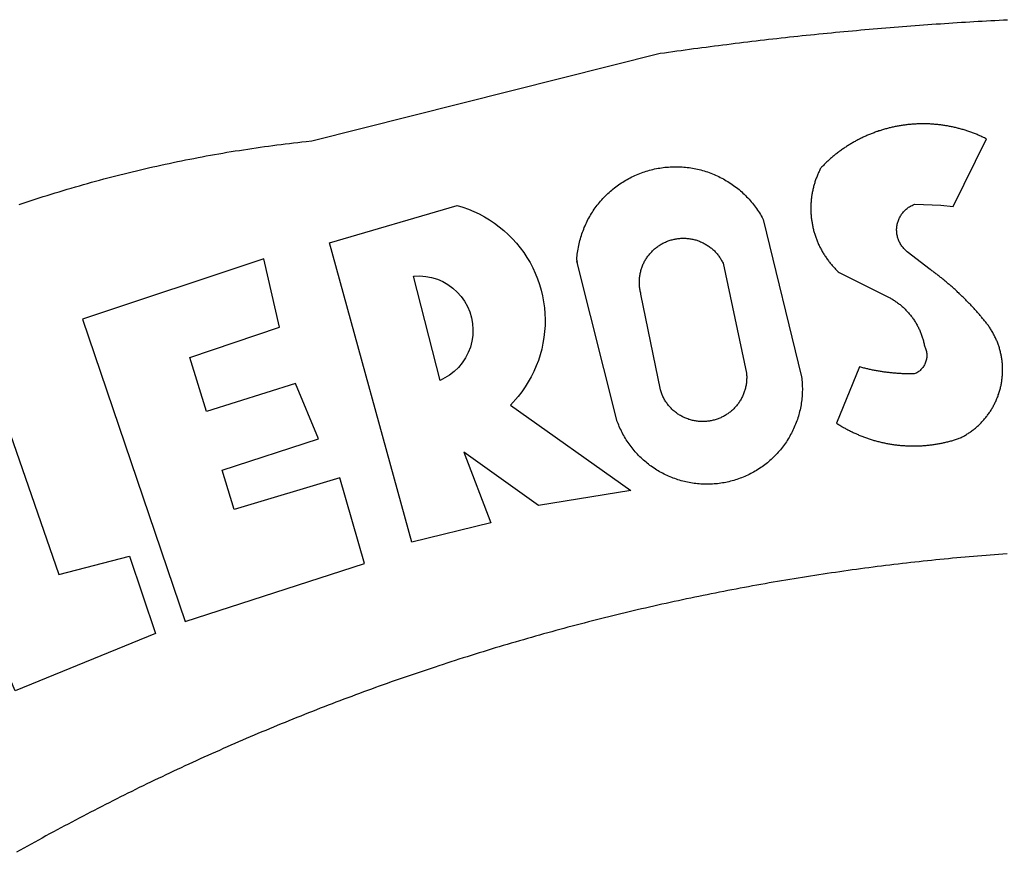
# Model space of a CAD drawing. Units: millimetres. Extents: x 191347 to 192693, y 1659841 to 1664191.
# Drawn here: x 192328 to 192331, y 1661056 to 1661058 of the extents above; entities that cross this region are included whole.
import ezdxf

# ---------------------------------------------------------------- set-up
doc = ezdxf.new("R2010")
doc.units = ezdxf.units.MM
doc.header["$LTSCALE"] = 5
doc.layers.add('BRAZAO', color=7, linetype='Continuous')
doc.layers.add('Folhas_03', color=7, linetype='Continuous')

# ---------------------------------------------------------------- blocks, each defined once
blk = doc.blocks.new('Logo_Prefeitura')
at = {"layer": 'BRAZAO'}
for points in [[(-486.04, 840.43), (-485, 840.78), (-483.96, 841.12), (-482.91, 841.47), (-481.87, 841.81), (-480.82, 842.15), (-479.77, 842.48), (-478.73, 842.81), (-477.68, 843.14), (-476.63, 843.46), (-475.58, 843.78), (-474.52, 844.1), (-473.47, 844.42), (-472.42, 844.73), (-471.36, 845.04), (-470.3, 845.34), (-469.25, 845.64), (-468.19, 845.94), (-467.13, 846.23), (-466.07, 846.52), (-465.01, 846.81), (-463.95, 847.1), (-462.89, 847.38), (-461.82, 847.66), (-460.76, 847.93), (-459.69, 848.2), (-458.63, 848.47), (-457.56, 848.73), (-456.49, 848.99), (-455.42, 849.25), (-454.35, 849.51), (-453.28, 849.76), (-452.21, 850.01), (-451.14, 850.25), (-450.07, 850.49), (-449, 850.73), (-447.92, 850.96), (-446.85, 851.19), (-445.77, 851.42), (-444.7, 851.64), (-443.62, 851.86), (-442.54, 852.08), (-441.46, 852.29), (-440.38, 852.5), (-439.3, 852.71), (-438.22, 852.92), (-437.14, 853.12), (-436.06, 853.31), (-434.98, 853.51), (-433.9, 853.7), (-432.81, 853.88), (-431.73, 854.07), (-430.65, 854.25), (-429.56, 854.42), (-428.48, 854.59), (-427.39, 854.76), (-426.3, 854.93), (-425.22, 855.09), (-424.13, 855.25), (-423.04, 855.41), (-421.95, 855.56), (-420.86, 855.71), (-419.77, 855.85), (-418.68, 856), (-417.59, 856.14), (-416.5, 856.27), (-415.41, 856.4), (-414.32, 856.53), (-413.23, 856.66), (-412.13, 856.78), (-411.04, 856.9), (-409.6, 857.05), (-318.52, 879.96), (-317.43, 880.12), (-316.35, 880.27), (-315.26, 880.43), (-314.17, 880.58), (-313.08, 880.73), (-311.99, 880.88), (-310.9, 881.03), (-309.81, 881.18), (-308.72, 881.32), (-307.63, 881.47), (-306.54, 881.61), (-305.45, 881.75), (-304.36, 881.89), (-303.27, 882.03), (-302.18, 882.17), (-301.09, 882.31), (-300, 882.45), (-298.91, 882.58), (-297.82, 882.72), (-296.73, 882.85), (-295.64, 882.98), (-294.55, 883.11), (-293.46, 883.24), (-292.36, 883.37), (-291.27, 883.49), (-290.18, 883.62), (-289.09, 883.74), (-288, 883.87), (-286.9, 883.99), (-285.81, 884.11), (-284.72, 884.23), (-283.63, 884.34), (-282.53, 884.46), (-281.44, 884.58), (-280.35, 884.69), (-279.25, 884.81), (-278.16, 884.92), (-277.07, 885.03), (-275.97, 885.14), (-274.88, 885.25), (-273.78, 885.35), (-272.69, 885.46), (-271.6, 885.56), (-270.5, 885.67), (-269.41, 885.77), (-268.31, 885.87), (-267.22, 885.97), (-266.12, 886.07), (-265.03, 886.17), (-263.93, 886.26), (-262.84, 886.36), (-261.74, 886.45), (-260.65, 886.54), (-259.55, 886.64), (-258.46, 886.73), (-257.36, 886.82), (-256.27, 886.9), (-255.17, 886.99), (-254.08, 887.07), (-252.98, 887.16), (-251.88, 887.24), (-250.79, 887.32), (-249.69, 887.4), (-248.6, 887.48), (-247.5, 887.56), (-246.4, 887.64), (-245.31, 887.71), (-244.21, 887.79), (-243.11, 887.86), (-242.02, 887.93), (-240.92, 888), (-239.82, 888.07), (-238.73, 888.14), (-237.63, 888.21), (-236.53, 888.27), (-235.43, 888.34), (-234.34, 888.4), (-233.24, 888.46), (-232.14, 888.52), (-231.04, 888.58), (-229.95, 888.64), (-228.85, 888.7), (-227.75, 888.75)], [(-233.24, 857.57), (-233.53, 857.71), (-233.76, 857.83), (-234, 857.94), (-234.23, 858.05), (-234.47, 858.16), (-234.71, 858.27), (-234.95, 858.38), (-235.18, 858.48), (-235.42, 858.58), (-235.66, 858.69), (-235.9, 858.78), (-236.15, 858.88), (-236.39, 858.98), (-236.63, 859.07), (-236.87, 859.16), (-237.12, 859.26), (-237.36, 859.35), (-237.61, 859.43), (-237.85, 859.52), (-238.1, 859.6), (-238.35, 859.68), (-238.6, 859.77), (-238.84, 859.84), (-239.09, 859.92), (-239.34, 860), (-239.59, 860.07), (-239.84, 860.14), (-240.09, 860.21), (-240.35, 860.28), (-240.6, 860.34), (-240.85, 860.41), (-241.1, 860.47), (-241.36, 860.53), (-241.61, 860.59), (-241.86, 860.65), (-242.12, 860.7), (-242.37, 860.76), (-242.63, 860.81), (-242.88, 860.86), (-243.14, 860.91), (-243.4, 860.96), (-243.65, 861), (-243.91, 861.04), (-244.17, 861.08), (-244.42, 861.12), (-244.68, 861.16), (-244.94, 861.2), (-245.2, 861.23), (-245.46, 861.26), (-245.72, 861.29), (-245.98, 861.32), (-246.23, 861.35), (-246.49, 861.37), (-246.75, 861.39), (-247.01, 861.41), (-247.27, 861.43), (-247.53, 861.45), (-247.79, 861.46), (-248.05, 861.48), (-248.31, 861.49), (-248.57, 861.5), (-248.83, 861.51), (-249.09, 861.51), (-249.36, 861.52), (-249.62, 861.52), (-249.88, 861.52), (-249.88, 861.52), (-250.14, 861.52), (-250.4, 861.51), (-250.66, 861.51), (-250.92, 861.5), (-251.18, 861.49), (-251.44, 861.48), (-251.7, 861.47), (-251.96, 861.46), (-252.22, 861.44), (-252.48, 861.42), (-252.74, 861.4), (-253, 861.38), (-253.26, 861.36), (-253.52, 861.33), (-253.78, 861.31), (-254.03, 861.28), (-254.29, 861.25), (-254.55, 861.21), (-254.81, 861.18), (-255.07, 861.14), (-255.33, 861.1), (-255.58, 861.06), (-255.84, 861.02), (-256.1, 860.98), (-256.35, 860.93), (-256.61, 860.89), (-256.87, 860.84), (-257.12, 860.79), (-257.38, 860.73), (-257.63, 860.68), (-257.89, 860.62), (-258.14, 860.56), (-258.39, 860.5), (-258.65, 860.44), (-258.9, 860.38), (-259.15, 860.31), (-259.4, 860.25), (-259.65, 860.18), (-259.9, 860.11), (-260.15, 860.04), (-260.4, 859.96), (-260.65, 859.88), (-260.9, 859.81), (-261.15, 859.73), (-261.4, 859.65), (-261.64, 859.56), (-261.89, 859.48), (-262.14, 859.39), (-262.38, 859.3), (-262.63, 859.21), (-262.87, 859.12), (-263.11, 859.03), (-263.36, 858.93), (-263.6, 858.84), (-263.84, 858.74), (-264.08, 858.64), (-264.32, 858.54), (-264.56, 858.43), (-264.8, 858.33), (-265.03, 858.22), (-265.27, 858.11), (-265.51, 858), (-265.74, 857.89), (-265.97, 857.77), (-266.21, 857.66), (-266.44, 857.54), (-266.67, 857.42), (-266.9, 857.3), (-267.13, 857.18), (-267.36, 857.06), (-267.59, 856.93), (-267.82, 856.81), (-268.05, 856.68), (-268.27, 856.55), (-268.5, 856.42), (-268.72, 856.28), (-268.94, 856.15), (-269.17, 856.01), (-269.39, 855.87), (-269.61, 855.73), (-269.82, 855.59), (-270.04, 855.45), (-270.26, 855.3), (-270.48, 855.16), (-270.69, 855.01), (-270.9, 854.86), (-271.12, 854.71), (-271.33, 854.56), (-271.54, 854.41), (-271.75, 854.25), (-271.96, 854.1), (-272.16, 853.94), (-272.37, 853.78), (-272.58, 853.62), (-272.78, 853.46), (-272.98, 853.29), (-273.18, 853.13), (-273.38, 852.96), (-273.58, 852.79), (-273.78, 852.62), (-273.98, 852.45), (-274.17, 852.28), (-274.37, 852.11), (-274.56, 851.93), (-274.75, 851.76), (-274.94, 851.58), (-275.13, 851.4), (-275.32, 851.22), (-275.51, 851.04), (-275.69, 850.86), (-275.88, 850.67), (-276.06, 850.49), (-276.24, 850.3), (-276.42, 850.11), (-276.56, 849.97), (-276.68, 849.74), (-276.8, 849.5), (-276.91, 849.27), (-277.02, 849.03), (-277.13, 848.8), (-277.24, 848.56), (-277.34, 848.32), (-277.44, 848.08), (-277.54, 847.84), (-277.63, 847.6), (-277.73, 847.35), (-277.82, 847.11), (-277.9, 846.86), (-277.99, 846.62), (-278.07, 846.37), (-278.15, 846.12), (-278.22, 845.87), (-278.29, 845.62), (-278.36, 845.37), (-278.43, 845.12), (-278.5, 844.87), (-278.56, 844.61), (-278.61, 844.36), (-278.67, 844.1), (-278.72, 843.85), (-278.77, 843.59), (-278.82, 843.34), (-278.86, 843.08), (-278.9, 842.82), (-278.94, 842.57), (-278.97, 842.31), (-279.01, 842.05), (-279.03, 841.79), (-279.06, 841.53), (-279.08, 841.27), (-279.1, 841.01), (-279.12, 840.75), (-279.13, 840.49), (-279.14, 840.23), (-279.15, 839.97), (-279.16, 839.71)], [(-234.44, 810.85), (-234.6, 811.05), (-234.77, 811.25), (-234.94, 811.44), (-235.11, 811.64), (-235.28, 811.84), (-235.45, 812.04), (-235.62, 812.23), (-235.8, 812.43), (-235.97, 812.62), (-236.14, 812.82), (-236.32, 813.01), (-236.49, 813.2), (-236.67, 813.39), (-236.84, 813.59), (-237.02, 813.78), (-237.2, 813.97), (-237.38, 814.16), (-237.56, 814.35), (-237.74, 814.53), (-237.92, 814.72), (-238.1, 814.91), (-238.28, 815.1), (-238.46, 815.28), (-238.64, 815.47), (-238.83, 815.65), (-239.01, 815.84), (-239.2, 816.02), (-239.38, 816.2), (-239.57, 816.39), (-239.76, 816.57), (-239.94, 816.75), (-240.13, 816.93), (-240.32, 817.11), (-240.51, 817.29), (-240.7, 817.46), (-240.89, 817.64), (-241.08, 817.82), (-241.27, 817.99), (-241.47, 818.17), (-241.66, 818.34), (-241.85, 818.52), (-242.05, 818.69), (-242.24, 818.87), (-242.44, 819.04), (-242.63, 819.21), (-242.83, 819.38), (-243.03, 819.55), (-243.23, 819.72), (-243.42, 819.89), (-243.62, 820.06), (-243.82, 820.22), (-244.02, 820.39), (-244.22, 820.56), (-244.43, 820.72), (-244.63, 820.89), (-244.83, 821.05), (-245.03, 821.21), (-245.24, 821.37), (-245.44, 821.54), (-245.65, 821.7), (-245.85, 821.86), (-246.06, 822.02), (-246.26, 822.18), (-246.47, 822.33), (-246.68, 822.49), (-246.89, 822.65), (-247.1, 822.8), (-247.31, 822.96), (-247.51, 823.11), (-247.73, 823.27), (-247.94, 823.42), (-253.94, 828.07), (-254.14, 828.24), (-254.34, 828.41), (-254.53, 828.58), (-254.71, 828.77), (-254.89, 828.96), (-255.06, 829.15), (-255.22, 829.36), (-255.38, 829.57), (-255.53, 829.78), (-255.67, 830), (-255.8, 830.22), (-255.92, 830.45), (-256.04, 830.69), (-256.15, 830.92), (-256.25, 831.17), (-256.34, 831.41), (-256.42, 831.66), (-256.49, 831.91), (-256.55, 832.16), (-256.6, 832.42), (-256.65, 832.67), (-256.68, 832.93), (-256.71, 833.19), (-256.72, 833.45), (-256.73, 833.71), (-256.73, 833.97), (-256.72, 834.23), (-256.69, 834.49), (-256.66, 834.75), (-256.62, 835.01), (-256.57, 835.26), (-256.51, 835.52), (-256.44, 835.77), (-256.37, 836.02), (-256.28, 836.26), (-256.18, 836.5), (-256.08, 836.74), (-255.97, 836.98), (-255.85, 837.21), (-255.72, 837.43), (-255.58, 837.66), (-255.43, 837.87), (-255.28, 838.08), (-255.12, 838.29), (-254.95, 838.49), (-254.78, 838.68), (-254.6, 838.87), (-254.41, 839.05), (-254.21, 839.22), (-254.01, 839.38), (-253.8, 839.54), (-253.59, 839.69), (-253.37, 839.83), (-253.15, 839.97), (-252.92, 840.1), (-252.69, 840.21), (-252.45, 840.32), (-252.21, 840.42), (-251.97, 840.52), (-251.97, 840.52), (-245.22, 840.22), (-241.92, 839.92), (-233.24, 857.57)], [(-340.2, 825.24), (-340.27, 826.55), (-340.23, 827), (-340.18, 827.45), (-340.13, 827.9), (-340.06, 828.35), (-339.99, 828.79), (-339.91, 829.24), (-339.82, 829.68), (-339.73, 830.12), (-339.62, 830.56), (-339.51, 831), (-339.39, 831.44), (-339.27, 831.87), (-339.13, 832.3), (-338.99, 832.73), (-338.84, 833.16), (-338.69, 833.58), (-338.52, 834), (-338.35, 834.42), (-338.17, 834.84), (-337.99, 835.25), (-337.79, 835.66), (-337.59, 836.06), (-337.39, 836.47), (-337.17, 836.86), (-336.95, 837.26), (-336.73, 837.65), (-336.49, 838.04), (-336.25, 838.42), (-336, 838.8), (-335.75, 839.17), (-335.49, 839.54), (-335.22, 839.9), (-334.95, 840.26), (-334.67, 840.62), (-334.38, 840.97), (-334.09, 841.31), (-333.79, 841.65), (-333.49, 841.99), (-333.18, 842.32), (-332.86, 842.64), (-332.54, 842.96), (-332.22, 843.27), (-331.88, 843.58), (-331.55, 843.88), (-331.2, 844.17), (-330.86, 844.46), (-330.5, 844.75), (-330.15, 845.02), (-329.78, 845.29), (-329.42, 845.56), (-329.05, 845.81), (-328.67, 846.07), (-328.29, 846.31), (-327.91, 846.55), (-327.52, 846.78), (-327.13, 847), (-326.73, 847.22), (-326.33, 847.43), (-325.93, 847.63), (-325.52, 847.83), (-325.11, 848.02), (-324.7, 848.2), (-324.28, 848.38), (-323.86, 848.54), (-323.44, 848.7), (-323.01, 848.86), (-322.58, 849), (-322.15, 849.14), (-321.72, 849.27), (-321.28, 849.39), (-320.85, 849.51), (-320.41, 849.62), (-319.97, 849.72), (-319.53, 849.81), (-319.08, 849.89), (-318.64, 849.97), (-318.19, 850.04), (-317.74, 850.1), (-317.29, 850.15), (-316.84, 850.2), (-316.39, 850.23), (-315.94, 850.26), (-315.49, 850.28), (-315.04, 850.3), (-314.59, 850.3), (-314.59, 850.3), (-314.13, 850.3), (-313.68, 850.29), (-313.23, 850.27), (-312.78, 850.25), (-312.33, 850.21), (-311.88, 850.17), (-311.43, 850.12), (-310.98, 850.07), (-310.53, 850), (-310.09, 849.93), (-309.64, 849.85), (-309.2, 849.76), (-308.76, 849.66), (-308.32, 849.56), (-307.88, 849.45), (-307.45, 849.33), (-307.01, 849.2), (-306.58, 849.07), (-306.15, 848.93), (-305.72, 848.78), (-305.3, 848.62), (-304.88, 848.46), (-304.46, 848.29), (-304.05, 848.11), (-303.63, 847.92), (-303.22, 847.73), (-302.82, 847.53), (-302.42, 847.32), (-302.02, 847.11), (-301.63, 846.89), (-301.24, 846.66), (-300.85, 846.42), (-300.47, 846.18), (-300.09, 845.94), (-299.72, 845.68), (-299.35, 845.42), (-298.98, 845.15), (-298.62, 844.88), (-298.27, 844.6), (-297.92, 844.31), (-297.57, 844.02), (-297.23, 843.72), (-296.9, 843.42), (-296.57, 843.11), (-296.25, 842.79), (-295.93, 842.47), (-295.62, 842.14), (-295.31, 841.81), (-295.01, 841.48), (-294.71, 841.13), (-294.42, 840.79), (-294.14, 840.43), (-293.87, 840.08), (-293.6, 839.71), (-293.33, 839.35), (-293.07, 838.98), (-292.82, 838.6), (-292.58, 838.22), (-292.34, 837.83), (-292.11, 837.45), (-291.89, 837.05), (-291.58, 836.48), (-281.58, 795.4), (-281.52, 794.96), (-281.48, 794.53), (-281.44, 794.1), (-281.41, 793.66), (-281.39, 793.23), (-281.38, 792.79), (-281.37, 792.36), (-281.37, 791.92), (-281.38, 791.49), (-281.4, 791.05), (-281.42, 790.62), (-281.45, 790.18), (-281.49, 789.75), (-281.54, 789.32), (-281.59, 788.88), (-281.66, 788.45), (-281.72, 788.02), (-281.8, 787.59), (-281.89, 787.17), (-281.98, 786.74), (-282.08, 786.32), (-282.18, 785.9), (-282.3, 785.48), (-282.42, 785.06), (-282.55, 784.64), (-282.68, 784.23), (-282.83, 783.82), (-282.98, 783.41), (-283.13, 783), (-283.3, 782.6), (-283.47, 782.2), (-283.65, 781.8), (-283.83, 781.41), (-284.02, 781.02), (-284.22, 780.63), (-284.43, 780.25), (-284.64, 779.87), (-284.86, 779.49), (-285.08, 779.12), (-285.32, 778.75), (-285.55, 778.39), (-285.8, 778.03), (-286.05, 777.67), (-286.31, 777.32), (-286.57, 776.97), (-286.84, 776.63), (-287.11, 776.29), (-287.39, 775.96), (-287.68, 775.63), (-287.97, 775.31), (-288.27, 774.99), (-288.57, 774.68), (-288.88, 774.37), (-289.2, 774.07), (-289.52, 773.78), (-289.84, 773.49), (-290.17, 773.2), (-290.5, 772.92), (-290.84, 772.65), (-291.19, 772.38), (-291.54, 772.12), (-291.89, 771.87), (-292.25, 771.62), (-292.61, 771.38), (-292.97, 771.14), (-293.34, 770.91), (-293.72, 770.69), (-294.1, 770.47), (-294.48, 770.26), (-294.86, 770.06), (-295.25, 769.86), (-295.64, 769.67), (-296.04, 769.49), (-296.44, 769.31), (-296.84, 769.15), (-297.24, 768.98), (-297.65, 768.83), (-298.06, 768.68), (-298.47, 768.54), (-298.88, 768.41), (-299.3, 768.28), (-299.72, 768.16), (-300.14, 768.05), (-300.56, 767.95), (-300.99, 767.85), (-301.41, 767.76), (-301.84, 767.68), (-302.27, 767.61), (-302.7, 767.54), (-303.13, 767.48), (-303.56, 767.43), (-304, 767.39), (-304.43, 767.35), (-304.86, 767.32), (-305.3, 767.3), (-305.73, 767.28), (-306.17, 767.28), (-306.6, 767.28), (-307.04, 767.29), (-307.48, 767.31), (-307.91, 767.33), (-308.34, 767.36), (-308.78, 767.4), (-309.21, 767.45), (-309.64, 767.5), (-310.07, 767.57), (-310.5, 767.63), (-310.93, 767.71), (-311.36, 767.8), (-311.78, 767.89), (-312.21, 767.99), (-312.63, 768.09), (-313.05, 768.21), (-313.47, 768.33), (-313.88, 768.46), (-314.3, 768.6), (-314.71, 768.74), (-315.12, 768.89), (-315.52, 769.05), (-315.92, 769.21), (-316.32, 769.38), (-316.72, 769.56), (-317.12, 769.75), (-317.51, 769.94), (-317.89, 770.14), (-318.28, 770.34), (-318.66, 770.56), (-319.03, 770.77), (-319.4, 771), (-319.77, 771.23), (-320.14, 771.47), (-320.5, 771.72), (-320.85, 771.97), (-321.2, 772.22), (-321.55, 772.49), (-321.89, 772.76), (-322.23, 773.03), (-322.56, 773.31), (-322.89, 773.6), (-323.21, 773.89), (-323.53, 774.19), (-323.84, 774.49), (-324.15, 774.8), (-324.45, 775.12), (-324.75, 775.44), (-325.04, 775.76), (-325.32, 776.09), (-325.6, 776.42), (-325.87, 776.76), (-326.14, 777.11), (-326.4, 777.46), (-326.65, 777.81), (-326.9, 778.17), (-327.14, 778.53), (-327.38, 778.89), (-327.61, 779.27), (-327.83, 779.64), (-328.05, 780.02), (-328.26, 780.4), (-328.46, 780.78), (-328.66, 781.17), (-328.84, 781.56), (-329.03, 781.96), (-329.2, 782.36), (-329.37, 782.76), (-329.53, 783.16), (-329.74, 783.71), (-340.2, 825.24)], [(-383.46, 752.15), (-404.94, 830.41), (-371.62, 840.18), (-371.62, 840.18), (-370.13, 839.73), (-368.66, 839.21), (-367.22, 838.62), (-365.82, 837.96), (-364.45, 837.22), (-363.11, 836.42), (-361.82, 835.56), (-360.57, 834.63), (-359.37, 833.64), (-358.22, 832.59), (-357.13, 831.49), (-356.09, 830.33), (-355.11, 829.12), (-354.19, 827.87), (-353.33, 826.57), (-352.54, 825.23), (-351.82, 823.85), (-351.17, 822.44), (-350.58, 821), (-350.07, 819.53), (-349.64, 818.03), (-349.28, 816.52), (-348.99, 814.99), (-348.78, 813.45), (-348.65, 811.9), (-348.6, 810.35), (-348.62, 808.79), (-348.72, 807.24), (-348.9, 805.69), (-349.15, 804.16), (-349.48, 802.64), (-349.89, 801.14), (-350.36, 799.66), (-350.92, 798.2), (-351.54, 796.78), (-352.23, 795.38), (-353, 794.03), (-353.83, 792.71), (-354.72, 791.44), (-355.67, 790.21), (-357.68, 787.99), (-326.18, 765.65), (-350.34, 761.74), (-369.84, 775.68), (-369.84, 775.68), (-362.8, 757.23), (-383.46, 752.15)], [(-279.16, 839.71), (-279.16, 839.32), (-279.16, 839.06), (-279.15, 838.8), (-279.14, 838.54), (-279.13, 838.28), (-279.12, 838.02), (-279.1, 837.76), (-279.08, 837.5), (-279.06, 837.24), (-279.03, 836.98), (-279, 836.72), (-278.97, 836.46), (-278.93, 836.2), (-278.89, 835.95), (-278.85, 835.69), (-278.81, 835.43), (-278.76, 835.18), (-278.71, 834.92), (-278.66, 834.67), (-278.6, 834.41), (-278.54, 834.16), (-278.48, 833.9), (-278.42, 833.65), (-278.35, 833.4), (-278.28, 833.15), (-278.21, 832.9), (-278.13, 832.65), (-278.05, 832.4), (-277.97, 832.15), (-277.88, 831.91), (-277.8, 831.66), (-277.71, 831.42), (-277.61, 831.18), (-277.52, 830.93), (-277.42, 830.69), (-277.32, 830.45), (-277.21, 830.21), (-277.11, 829.98), (-277, 829.74), (-276.88, 829.5), (-276.77, 829.27), (-276.65, 829.04), (-276.53, 828.81), (-276.41, 828.58), (-276.28, 828.35), (-276.16, 828.12), (-276.03, 827.9), (-275.89, 827.67), (-275.76, 827.45), (-275.62, 827.23), (-275.48, 827.01), (-275.33, 826.79), (-275.19, 826.58), (-275.04, 826.36), (-274.89, 826.15), (-274.73, 825.94), (-274.58, 825.73), (-274.42, 825.53), (-274.26, 825.32), (-274.1, 825.12), (-273.93, 824.92), (-273.76, 824.72), (-273.6, 824.52), (-273.42, 824.32), (-273.25, 824.13), (-273.07, 823.94), (-272.89, 823.75), (-272.71, 823.56), (-272.53, 823.37), (-272.35, 823.19), (-272.16, 823.01), (-271.97, 822.83), (-271.78, 822.65), (-258.9, 816.23), (-258.67, 816.11), (-258.44, 815.98), (-258.21, 815.86), (-257.99, 815.73), (-257.76, 815.59), (-257.54, 815.45), (-257.32, 815.31), (-257.11, 815.17), (-256.89, 815.02), (-256.68, 814.87), (-256.47, 814.72), (-256.26, 814.56), (-256.05, 814.4), (-255.85, 814.24), (-255.65, 814.08), (-255.45, 813.91), (-255.25, 813.74), (-255.06, 813.56), (-254.87, 813.39), (-254.68, 813.21), (-254.49, 813.03), (-254.31, 812.84), (-254.13, 812.65), (-253.95, 812.46), (-253.77, 812.27), (-253.6, 812.08), (-253.43, 811.88), (-253.26, 811.68), (-253.1, 811.48), (-252.94, 811.27), (-252.78, 811.07), (-252.63, 810.86), (-252.47, 810.64), (-252.32, 810.43), (-252.18, 810.22), (-252.04, 810), (-251.9, 809.78), (-251.76, 809.56), (-251.63, 809.33), (-251.5, 809.11), (-251.37, 808.88), (-251.25, 808.65), (-251.13, 808.42), (-251.01, 808.18), (-250.9, 807.95), (-250.79, 807.71), (-250.68, 807.48), (-250.58, 807.24), (-250.48, 806.99), (-250.39, 806.75), (-250.29, 806.51), (-250.2, 806.26), (-250.12, 806.02), (-250.04, 805.77), (-249.96, 805.52), (-249.89, 805.27), (-249.81, 805.02), (-249.75, 804.77), (-249.68, 804.52), (-249.62, 804.26), (-249.57, 804.01), (-249.52, 803.75), (-249.47, 803.48), (-249.35, 803.25), (-249.24, 803.01), (-249.15, 802.77), (-249.07, 802.52), (-249, 802.27), (-248.94, 802.02), (-248.89, 801.76), (-248.86, 801.5), (-248.84, 801.24), (-248.84, 800.98), (-248.84, 800.72), (-248.86, 800.46), (-248.89, 800.2), (-248.94, 799.95), (-249, 799.69), (-249.07, 799.44), (-249.15, 799.2), (-249.24, 798.95), (-249.35, 798.72), (-249.47, 798.48), (-249.6, 798.26), (-249.74, 798.04), (-249.89, 797.82), (-250.05, 797.62), (-250.22, 797.42), (-250.4, 797.24), (-250.59, 797.06), (-250.79, 796.89), (-250.99, 796.73), (-251.21, 796.58), (-251.43, 796.44), (-251.66, 796.31), (-251.89, 796.2), (-252.16, 796.14), (-252.42, 796.13), (-252.68, 796.13), (-252.94, 796.13), (-253.2, 796.13), (-253.46, 796.14), (-253.72, 796.14), (-253.98, 796.15), (-254.24, 796.15), (-254.5, 796.16), (-254.76, 796.17), (-255.02, 796.18), (-255.28, 796.19), (-255.54, 796.2), (-255.8, 796.22), (-256.06, 796.24), (-256.32, 796.25), (-256.58, 796.27), (-256.84, 796.29), (-257.1, 796.31), (-257.36, 796.33), (-257.62, 796.36), (-257.88, 796.38), (-258.14, 796.41), (-258.4, 796.43), (-258.65, 796.46), (-258.91, 796.49), (-259.17, 796.52), (-259.43, 796.56), (-259.69, 796.59), (-259.95, 796.62), (-260.21, 796.66), (-260.46, 796.7), (-260.72, 796.74), (-260.98, 796.78), (-261.23, 796.82), (-261.49, 796.86), (-261.75, 796.9), (-262.01, 796.95), (-262.26, 797), (-262.52, 797.05), (-262.77, 797.09), (-263.03, 797.14), (-263.28, 797.2), (-263.54, 797.25), (-263.79, 797.3), (-264.05, 797.36), (-264.3, 797.42), (-264.56, 797.47), (-264.81, 797.53), (-265.06, 797.59), (-265.32, 797.65), (-265.57, 797.72), (-265.82, 797.78), (-266.07, 797.85), (-266.42, 797.94), (-266.42, 797.94), (-272.44, 783.25), (-272.22, 783.11), (-272, 782.97), (-271.78, 782.83), (-271.56, 782.69), (-271.34, 782.56), (-271.11, 782.42), (-270.89, 782.29), (-270.66, 782.16), (-270.44, 782.03), (-270.21, 781.91), (-269.98, 781.78), (-269.75, 781.66), (-269.52, 781.54), (-269.29, 781.42), (-269.06, 781.3), (-268.82, 781.18), (-268.59, 781.06), (-268.36, 780.95), (-268.12, 780.84), (-267.89, 780.73), (-267.65, 780.62), (-267.41, 780.51)], [(-323.55, 816.99), (-323.62, 817.25), (-323.68, 817.5), (-323.73, 817.75), (-323.78, 818.01), (-323.83, 818.27), (-323.87, 818.52), (-323.9, 818.78), (-323.93, 819.04), (-323.95, 819.3), (-323.96, 819.56), (-323.97, 819.82), (-323.97, 820.08), (-323.97, 820.34), (-323.96, 820.6), (-323.95, 820.86), (-323.93, 821.12), (-323.9, 821.38), (-323.87, 821.64), (-323.83, 821.9), (-323.79, 822.15), (-323.74, 822.41), (-323.68, 822.67), (-323.62, 822.92), (-323.56, 823.17), (-323.48, 823.42), (-323.4, 823.67), (-323.32, 823.91), (-323.23, 824.16), (-323.14, 824.4), (-323.04, 824.64), (-322.93, 824.88), (-322.82, 825.12), (-322.7, 825.35), (-322.58, 825.58), (-322.46, 825.81), (-322.32, 826.03), (-322.19, 826.25), (-322.04, 826.47), (-321.9, 826.69), (-321.75, 826.9), (-321.59, 827.11), (-321.43, 827.31), (-321.26, 827.51), (-321.09, 827.71), (-320.92, 827.91), (-320.74, 828.09), (-320.56, 828.28), (-320.37, 828.46), (-320.18, 828.64), (-319.98, 828.81), (-319.78, 828.98), (-319.58, 829.14), (-319.37, 829.3), (-319.16, 829.45), (-318.95, 829.6), (-318.73, 829.75), (-318.51, 829.89), (-318.29, 830.02), (-318.06, 830.15), (-317.84, 830.28), (-317.6, 830.39), (-317.37, 830.51), (-317.13, 830.62), (-316.89, 830.72), (-316.65, 830.82), (-316.41, 830.91), (-316.16, 830.99), (-315.91, 831.08), (-315.67, 831.15), (-315.41, 831.22), (-315.16, 831.29), (-314.91, 831.34), (-314.65, 831.4), (-314.4, 831.44), (-314.14, 831.48), (-313.88, 831.52), (-313.62, 831.55), (-313.36, 831.57), (-313.1, 831.59), (-312.84, 831.6), (-312.58, 831.61), (-312.58, 831.61), (-312.32, 831.61), (-312.06, 831.6), (-311.8, 831.59), (-311.54, 831.57), (-311.28, 831.55), (-311.02, 831.52), (-310.76, 831.48), (-310.51, 831.44), (-310.25, 831.39), (-310, 831.34), (-309.74, 831.28), (-309.49, 831.22), (-309.24, 831.15), (-308.99, 831.07), (-308.74, 830.99), (-308.5, 830.9), (-308.25, 830.81), (-308.01, 830.71), (-307.77, 830.61), (-307.54, 830.5), (-307.3, 830.38), (-307.07, 830.27), (-306.84, 830.14), (-306.62, 830.01), (-306.39, 829.88), (-306.17, 829.74), (-305.96, 829.59), (-305.74, 829.44), (-305.53, 829.29), (-305.33, 829.13), (-305.12, 828.97), (-304.93, 828.8), (-304.73, 828.62), (-304.54, 828.45), (-304.35, 828.27), (-304.17, 828.08), (-303.99, 827.89), (-303.82, 827.7), (-303.65, 827.5), (-303.48, 827.3), (-303.32, 827.09), (-303.17, 826.88), (-303.01, 826.67), (-302.87, 826.46), (-302.73, 826.24), (-302.59, 826.02), (-302.46, 825.79), (-302.33, 825.56), (-302.21, 825.33), (-302.09, 825.09), (-295.97, 796.3), (-295.95, 796.04), (-295.93, 795.78), (-295.92, 795.52), (-295.92, 795.26), (-295.92, 795), (-295.93, 794.74), (-295.94, 794.48), (-295.96, 794.22), (-295.98, 793.96), (-296.01, 793.7), (-296.05, 793.44), (-296.09, 793.18), (-296.14, 792.93), (-296.19, 792.67), (-296.25, 792.42), (-296.32, 792.17), (-296.39, 791.92), (-296.46, 791.67), (-296.55, 791.42), (-296.63, 791.17), (-296.73, 790.93), (-296.83, 790.69), (-296.93, 790.45), (-297.04, 790.21), (-297.15, 789.98), (-297.28, 789.75), (-297.4, 789.52), (-297.53, 789.3), (-297.67, 789.07), (-297.81, 788.85), (-297.95, 788.64), (-298.1, 788.43), (-298.26, 788.22), (-298.42, 788.01), (-298.58, 787.81), (-298.75, 787.61), (-298.92, 787.42), (-299.1, 787.23), (-299.28, 787.04), (-299.47, 786.86), (-299.66, 786.68), (-299.85, 786.5), (-300.05, 786.34), (-300.25, 786.17), (-300.46, 786.01), (-300.67, 785.86), (-300.88, 785.7), (-301.1, 785.56), (-301.32, 785.42), (-301.54, 785.28), (-301.76, 785.15), (-301.99, 785.03), (-302.22, 784.9), (-302.46, 784.79), (-302.69, 784.68), (-302.93, 784.58), (-303.17, 784.48), (-303.41, 784.38), (-303.66, 784.3), (-303.91, 784.21), (-304.16, 784.14), (-304.41, 784.06), (-304.66, 784), (-304.91, 783.94), (-305.17, 783.88), (-305.42, 783.84), (-305.68, 783.79), (-305.94, 783.76), (-306.2, 783.73), (-306.46, 783.7), (-306.72, 783.68), (-306.98, 783.67), (-307.24, 783.66), (-307.5, 783.66), (-307.76, 783.67), (-308.02, 783.68), (-308.28, 783.69), (-308.54, 783.71), (-308.8, 783.74), (-309.05, 783.78), (-309.31, 783.82), (-309.57, 783.86), (-309.82, 783.91), (-310.08, 783.97), (-310.33, 784.03), (-310.58, 784.1), (-310.83, 784.18), (-311.08, 784.25), (-311.33, 784.34), (-311.57, 784.43), (-311.81, 784.53), (-312.05, 784.63), (-312.29, 784.74), (-312.52, 784.85), (-312.76, 784.97), (-312.99, 785.09), (-313.21, 785.22), (-313.44, 785.35), (-313.66, 785.49), (-313.87, 785.63), (-314.09, 785.78), (-314.3, 785.94), (-314.51, 786.09), (-314.71, 786.26), (-314.91, 786.42), (-315.11, 786.6), (-315.3, 786.77), (-315.49, 786.95), (-315.67, 787.14), (-315.85, 787.32), (-316.02, 787.52), (-316.2, 787.71), (-316.36, 787.91), (-316.52, 788.12), (-316.68, 788.33), (-316.83, 788.54), (-317.05, 788.86), (-317.19, 789.08), (-317.33, 789.3), (-317.46, 789.53), (-317.58, 789.76), (-317.7, 789.99), (-317.82, 790.22), (-317.93, 790.46), (-318.03, 790.7), (-318.13, 790.94), (-318.22, 791.18), (-318.31, 791.43), (-318.39, 791.67), (-318.48, 791.96), (-323.55, 816.99)], [(-422.09, 826.24), (-469.47, 810.43), (-442.64, 731.4), (-395.82, 746.57), (-402.26, 768.92), (-402.26, 768.92), (-429.88, 760.65), (-433.02, 771), (-407.81, 779.11), (-413.81, 793.66), (-413.81, 793.66), (-437.07, 786.3), (-441.41, 800.4), (-418, 808.36), (-422.09, 826.24)], [(-340.2, 825.24), (-340.31, 825.66), (-340.2, 825.24)], [(-382.98, 821.7), (-381.33, 821.77), (-381.33, 821.77), (-379.78, 821.64), (-378.25, 821.34), (-376.76, 820.88), (-375.34, 820.26), (-373.99, 819.5), (-372.73, 818.58), (-371.58, 817.54), (-370.54, 816.38), (-369.64, 815.11), (-368.89, 813.75), (-368.28, 812.32), (-367.84, 810.83), (-367.56, 809.3), (-367.45, 807.74), (-367.51, 806.19), (-367.73, 804.65), (-368.13, 803.15), (-368.68, 801.7), (-369.39, 800.31), (-370.24, 799.01), (-371.24, 797.81), (-372.35, 796.73), (-373.58, 795.78), (-375.99, 794.43), (-382.98, 821.7)], [(-267.41, 780.51), (-267.05, 780.35), (-266.82, 780.25), (-266.58, 780.15), (-266.33, 780.05), (-266.09, 779.95), (-265.85, 779.85), (-265.61, 779.76), (-265.37, 779.67), (-265.12, 779.58), (-264.88, 779.49), (-264.63, 779.4), (-264.39, 779.31), (-264.14, 779.23), (-263.89, 779.15), (-263.64, 779.06), (-263.4, 778.99), (-263.15, 778.91), (-262.9, 778.83), (-262.65, 778.76), (-262.4, 778.69), (-262.15, 778.62), (-261.9, 778.55), (-261.64, 778.48), (-261.39, 778.42), (-261.14, 778.35), (-260.89, 778.29), (-260.63, 778.23), (-260.38, 778.18), (-260.12, 778.12), (-259.87, 778.07), (-259.61, 778.01), (-259.36, 777.96), (-259.1, 777.91), (-258.85, 777.87), (-258.59, 777.82), (-258.33, 777.78), (-258.08, 777.74), (-257.82, 777.7), (-257.56, 777.66), (-257.3, 777.62), (-257.04, 777.59), (-256.79, 777.56), (-256.53, 777.53), (-256.27, 777.5), (-256.01, 777.47), (-255.75, 777.45), (-255.49, 777.42), (-255.23, 777.4), (-254.97, 777.38), (-254.71, 777.37), (-254.45, 777.35), (-254.19, 777.34), (-253.93, 777.32), (-253.67, 777.31), (-253.41, 777.3), (-253.15, 777.3), (-252.89, 777.29), (-252.63, 777.29), (-252.37, 777.29), (-252.11, 777.29), (-251.85, 777.29), (-251.59, 777.3), (-251.33, 777.3), (-251.07, 777.31), (-250.81, 777.32), (-250.54, 777.33), (-250.28, 777.35), (-250.03, 777.36), (-249.76, 777.38), (-249.5, 777.4), (-249.25, 777.42), (-248.99, 777.44), (-248.73, 777.46), (-248.47, 777.49), (-248.21, 777.52), (-247.95, 777.55), (-247.69, 777.58), (-247.43, 777.62), (-247.17, 777.65), (-246.92, 777.69), (-246.66, 777.73), (-246.4, 777.77), (-246.14, 777.81), (-245.89, 777.86), (-245.63, 777.9), (-245.38, 777.95), (-245.12, 778), (-244.87, 778.05), (-244.61, 778.11), (-244.36, 778.16), (-244.1, 778.22), (-243.85, 778.28), (-243.59, 778.34), (-243.34, 778.4), (-243.09, 778.47), (-242.84, 778.53), (-242.59, 778.6), (-242.33, 778.67), (-242.08, 778.74), (-241.83, 778.81), (-241.58, 778.89), (-241.34, 778.97), (-241.09, 779.04), (-240.84, 779.12), (-240.59, 779.21), (-240.35, 779.29), (-240.08, 779.4), (-239.85, 779.52), (-239.62, 779.64), (-239.39, 779.76), (-239.16, 779.89), (-238.93, 780.02), (-238.71, 780.15), (-238.48, 780.28), (-238.26, 780.42), (-238.04, 780.56), (-237.83, 780.71), (-237.61, 780.85), (-237.4, 781), (-237.19, 781.15), (-236.98, 781.31), (-236.77, 781.47), (-236.57, 781.63), (-236.36, 781.79), (-236.16, 781.96), (-235.96, 782.13), (-235.77, 782.3), (-235.57, 782.47), (-235.38, 782.65), (-235.19, 782.82), (-235, 783.01), (-234.82, 783.19), (-234.64, 783.38), (-234.46, 783.56), (-234.28, 783.75), (-234.1, 783.95), (-233.93, 784.14), (-233.76, 784.34), (-233.59, 784.54), (-233.43, 784.74), (-233.27, 784.95), (-233.11, 785.15), (-232.95, 785.36), (-232.8, 785.57), (-232.65, 785.78), (-232.5, 786), (-232.35, 786.21), (-232.21, 786.43), (-232.07, 786.65), (-231.93, 786.87), (-231.8, 787.1), (-231.67, 787.32), (-231.54, 787.55), (-231.42, 787.78), (-231.29, 788.01), (-231.17, 788.24), (-231.06, 788.47), (-230.95, 788.71), (-230.84, 788.94), (-230.73, 789.18), (-230.63, 789.42), (-230.53, 789.66), (-230.43, 789.9), (-230.33, 790.15), (-230.24, 790.39), (-230.16, 790.63), (-230.07, 790.88), (-229.99, 791.13), (-229.91, 791.38), (-229.84, 791.63), (-229.77, 791.88), (-229.7, 792.13), (-229.63, 792.38), (-229.57, 792.63), (-229.51, 792.89), (-229.46, 793.14), (-229.41, 793.4), (-229.36, 793.65), (-229.32, 793.91), (-229.27, 794.17), (-229.24, 794.43), (-229.2, 794.68), (-229.17, 794.94), (-229.14, 795.2), (-229.12, 795.46), (-229.1, 795.72), (-229.08, 795.98), (-229.07, 796.24), (-229.06, 796.5), (-229.05, 796.76), (-229.04, 797.02), (-229.04, 797.28), (-229.05, 797.54), (-229.05, 797.8), (-229.06, 798.06), (-229.08, 798.32), (-229.09, 798.58), (-229.11, 798.84), (-229.14, 799.1), (-229.16, 799.36), (-229.19, 799.62), (-229.23, 799.88), (-229.26, 800.14), (-229.3, 800.39), (-229.35, 800.65), (-229.39, 800.91), (-229.45, 801.16), (-229.5, 801.42), (-229.56, 801.67), (-229.62, 801.92), (-229.68, 802.18), (-229.75, 802.43), (-229.82, 802.68), (-229.89, 802.93), (-229.97, 803.18), (-230.05, 803.43), (-230.13, 803.67), (-230.22, 803.92), (-230.31, 804.16), (-230.4, 804.41), (-230.5, 804.65), (-230.6, 804.89), (-230.7, 805.13), (-230.81, 805.37), (-230.92, 805.6), (-231.03, 805.84), (-231.14, 806.07), (-231.26, 806.3), (-231.38, 806.54), (-231.51, 806.76), (-231.63, 806.99), (-231.76, 807.22), (-231.9, 807.44), (-232.03, 807.66), (-232.17, 807.88), (-232.31, 808.1), (-232.46, 808.32), (-232.6, 808.53), (-232.75, 808.75), (-232.96, 809.03), (-233.12, 809.23), (-233.28, 809.44), (-233.44, 809.64), (-233.61, 809.84), (-233.77, 810.04), (-233.94, 810.25), (-234.1, 810.45), (-234.27, 810.65), (-234.44, 810.85)], [(-520.88, 792.68), (-495.59, 801.12), (-495.59, 801.12), (-475.65, 743.68), (-457.19, 748.49), (-457.19, 748.49), (-450.45, 728.24), (-487.07, 713.22), (-520.88, 792.68)], [(-227.89, 749.1), (-228.98, 749.02), (-230.08, 748.94), (-231.18, 748.85), (-232.27, 748.77), (-233.37, 748.68), (-234.46, 748.59), (-235.56, 748.5), (-236.65, 748.41), (-237.75, 748.31), (-238.84, 748.22), (-239.94, 748.12), (-241.03, 748.02), (-242.13, 747.91), (-243.22, 747.81), (-244.31, 747.7), (-245.41, 747.59), (-246.5, 747.48), (-247.6, 747.37), (-248.69, 747.26), (-249.78, 747.14), (-250.87, 747.02), (-251.97, 746.9), (-253.06, 746.78), (-254.15, 746.65), (-255.24, 746.53), (-256.33, 746.4), (-257.43, 746.27), (-258.52, 746.14), (-259.61, 746), (-260.7, 745.87), (-261.79, 745.73), (-262.88, 745.59), (-263.97, 745.45), (-265.06, 745.3), (-266.15, 745.16), (-267.24, 745.01), (-268.33, 744.86), (-269.41, 744.71), (-270.5, 744.55), (-271.59, 744.4), (-272.68, 744.24), (-273.77, 744.08), (-274.85, 743.92), (-275.94, 743.76), (-277.03, 743.59), (-278.11, 743.42), (-279.2, 743.26), (-280.29, 743.08), (-281.37, 742.91), (-282.46, 742.74), (-283.54, 742.56), (-284.63, 742.38), (-285.71, 742.2), (-286.79, 742.02), (-287.88, 741.83), (-288.96, 741.65), (-290.04, 741.46), (-291.13, 741.27), (-292.21, 741.08), (-293.29, 740.88), (-294.37, 740.68), (-295.45, 740.49), (-296.53, 740.29), (-297.61, 740.08), (-298.69, 739.88), (-299.77, 739.67), (-300.85, 739.47), (-301.93, 739.26), (-303.01, 739.05), (-304.09, 738.83), (-305.17, 738.62), (-306.24, 738.4), (-307.32, 738.18), (-308.4, 737.96), (-309.47, 737.74), (-310.55, 737.51), (-311.62, 737.28), (-312.7, 737.05), (-313.77, 736.82), (-314.85, 736.59), (-315.92, 736.36), (-317, 736.12), (-318.07, 735.88), (-319.14, 735.64), (-320.21, 735.4), (-321.28, 735.15), (-322.36, 734.91), (-323.43, 734.66), (-324.5, 734.41), (-325.57, 734.16), (-326.64, 733.9), (-327.7, 733.65), (-328.77, 733.39), (-329.84, 733.13), (-330.91, 732.87), (-331.98, 732.6), (-333.04, 732.34), (-334.11, 732.07), (-335.17, 731.8), (-336.24, 731.53), (-337.3, 731.26), (-338.37, 730.98), (-339.43, 730.71), (-340.5, 730.43), (-341.56, 730.15), (-342.62, 729.87), (-343.68, 729.58), (-344.74, 729.29), (-345.8, 729.01), (-346.86, 728.72), (-347.92, 728.42), (-348.98, 728.13), (-350.04, 727.84), (-351.1, 727.54), (-352.16, 727.24), (-353.21, 726.94), (-354.27, 726.63), (-355.33, 726.33), (-356.38, 726.02), (-357.44, 725.71), (-358.49, 725.4), (-359.54, 725.09), (-360.6, 724.77), (-361.65, 724.46), (-362.7, 724.14), (-363.75, 723.82), (-364.81, 723.5), (-365.86, 723.17), (-366.91, 722.85), (-367.95, 722.52), (-369, 722.19), (-370.05, 721.86), (-371.1, 721.53), (-372.14, 721.19), (-373.19, 720.85), (-374.24, 720.51), (-375.28, 720.17), (-376.33, 719.83), (-377.37, 719.49), (-378.41, 719.14), (-379.46, 718.79), (-380.5, 718.44), (-381.54, 718.09), (-382.58, 717.74), (-383.62, 717.38), (-384.66, 717.02), (-385.7, 716.66), (-386.74, 716.3), (-387.77, 715.94), (-388.81, 715.57), (-389.85, 715.21), (-390.88, 714.84), (-391.92, 714.47), (-392.95, 714.1), (-393.98, 713.72), (-395.02, 713.34), (-396.05, 712.97), (-397.08, 712.59), (-398.11, 712.21), (-399.14, 711.82), (-400.17, 711.44), (-401.2, 711.05), (-402.23, 710.66), (-403.25, 710.27), (-404.28, 709.88), (-405.31, 709.48), (-406.33, 709.09), (-407.36, 708.69), (-408.38, 708.29), (-409.4, 707.89), (-410.43, 707.48), (-411.45, 707.08), (-412.47, 706.67), (-413.49, 706.26), (-414.51, 705.85), (-415.53, 705.44), (-416.54, 705.02), (-417.56, 704.61), (-418.58, 704.19), (-419.59, 703.77), (-420.61, 703.35), (-421.62, 702.92), (-422.64, 702.5), (-423.65, 702.07), (-424.66, 701.64), (-425.67, 701.21), (-426.68, 700.78), (-427.69, 700.34), (-428.7, 699.91), (-429.71, 699.47), (-430.72, 699.03), (-431.72, 698.59), (-432.73, 698.14), (-433.73, 697.7), (-434.74, 697.25), (-435.74, 696.8), (-436.74, 696.35), (-437.74, 695.9), (-438.75, 695.45), (-439.75, 694.99), (-440.74, 694.53), (-441.74, 694.07), (-442.74, 693.61), (-443.74, 693.15), (-444.73, 692.68), (-445.73, 692.22), (-446.72, 691.75), (-447.72, 691.28), (-448.71, 690.81), (-449.7, 690.33), (-450.69, 689.86), (-451.68, 689.38), (-452.67, 688.9), (-453.66, 688.42), (-454.65, 687.94), (-455.63, 687.45), (-456.62, 686.97), (-457.6, 686.48), (-458.59, 685.99), (-459.57, 685.5), (-460.55, 685), (-461.54, 684.51), (-462.52, 684.01), (-463.5, 683.51), (-464.47, 683.01), (-465.45, 682.51), (-466.43, 682.01), (-467.41, 681.5), (-468.38, 681), (-469.35, 680.49), (-470.33, 679.98), (-471.3, 679.46), (-472.27, 678.95), (-473.24, 678.43), (-474.21, 677.92), (-475.18, 677.4), (-476.15, 676.88), (-477.11, 676.35), (-478.08, 675.83), (-479.05, 675.3), (-480.01, 674.77), (-480.97, 674.24), (-481.93, 673.71), (-482.9, 673.18), (-483.86, 672.64), (-484.82, 672.11), (-485.77, 671.57), (-486.73, 671.03)]]:
    blk.add_lwpolyline(points, dxfattribs=at)

msp = doc.modelspace()

# ---------------------------------------------------------------- block references
at = {"layer": 'Folhas_03', "linetype": 'Continuous', "xscale": 0.009945506928488612, "yscale": 0.009945506928488612, "zscale": 0.00994550699641468}
msp.add_blockref('Logo_Prefeitura', (192333.0378, 1661049.1395), dxfattribs=at)

doc.saveas('drawing.dxf')
